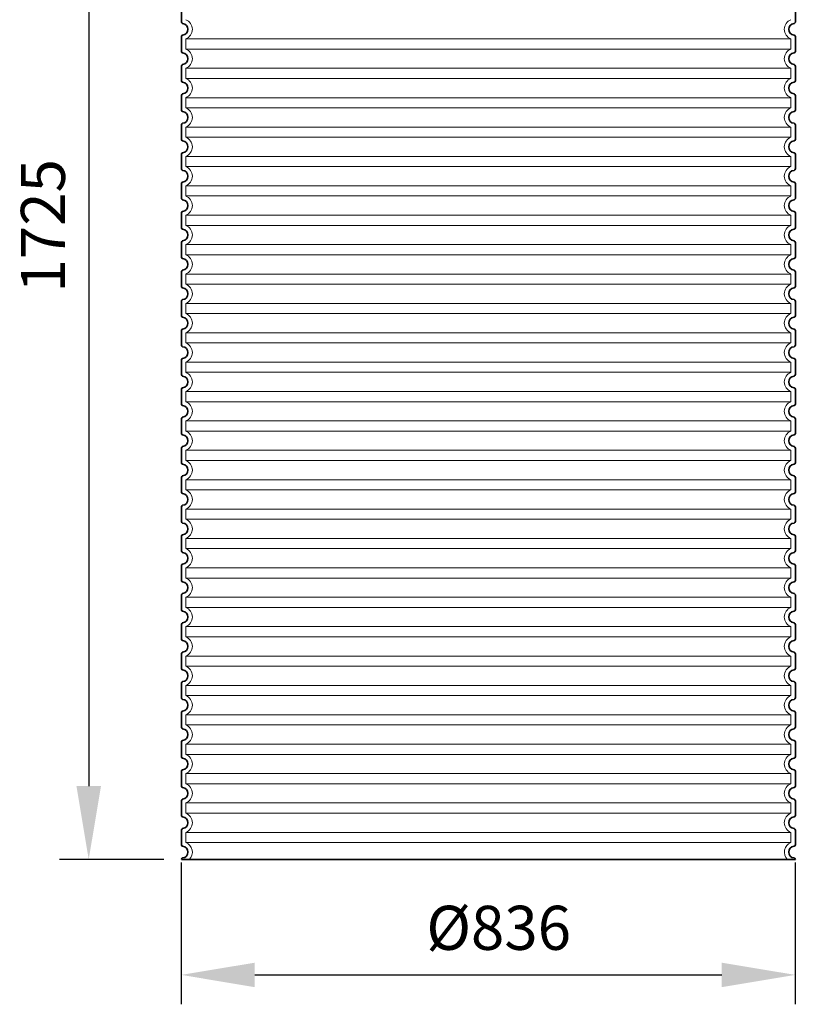
# Model space of a CAD drawing. Units: millimetres. Extents: x 252048 to 297925, y 158447 to 176046.
# Drawn here: x 269341 to 270397, y 171225 to 172565 of the extents above; entities that cross this region are included whole.
import ezdxf

# ---------------------------------------------------------------- set-up
doc = ezdxf.new("R2010")
doc.units = ezdxf.units.MM
doc.linetypes.add('DASHED', pattern=[0])
doc.layers.get('DEFPOINTS').update_dxf_attribs({"color": 250})
for name, color, linetype, lineweight in [('kote', 252, 'Continuous', 9), ('Skrytá (ISO)', 1, 'DASHED', 18), ('Viditelná (ISO)', 7, 'Continuous', 35)]:
    doc.layers.add(name, color=color, linetype=linetype, lineweight=lineweight)
doc.styles.get("Standard").update_dxf_attribs({"font": 'ISOCP.SHX'})
doc.styles.add('Styl textu40', font='arial.ttf')
doc.dimstyles.new('VARIABEL-ST', dxfattribs={"dimscale": 40, "dimtxt": 7, "dimasz": 2.5, "dimexe": 1, "dimexo": 1, "dimgap": 0.6, "dimtad": 1, "dimdsep": 46, "dimtxsty": 'Standard', "dimcen": 0, "dimclrd": 256, "dimclre": 256, "dimclrt": 5, "dimadec": 0, "dimazin": 0, "dimtp": 0.1, "dimtm": 0.1, "dimtfac": 0.71, "dimtdec": 3, "dimtmove": 0, "dimatfit": 3, "dimfxl": 1, "dimtzin": 0, "dimarcsym": 0})

# ---------------------------------------------------------------- blocks, each defined once
blk = doc.blocks.new('*D386')
at = {"layer": 'DEFPOINTS', "color": 0, "transparency": 16777216}
for p in [(269560.8, 171457.9), (270396.8, 171457.9), (270396.8, 171265)]:
    blk.add_point(p, dxfattribs=at)
at = {"layer": 'kote', "lineweight": -2, "transparency": 16777216}
for p, q in [((269560.8, 171417.9), (269560.8, 171225)), ((270396.8, 171417.9), (270396.8, 171225)), ((269660.8, 171265), (270296.8, 171265))]:
    blk.add_line(p, q, dxfattribs=at)
at = {"layer": 'kote', "transparency": 16777216}
for points in [[(269660.8, 171281.6), (269660.8, 171248.3), (269560.8, 171265)], [(270296.8, 171281.6), (270296.8, 171248.3), (270396.8, 171265)]]:
    blk.add_solid(points, dxfattribs=at)
at = {"layer": 'kote', "transparency": 16777216, "insert": (269993, 171321.3), "char_height": 60, "attachment_point": 5, "style": 'Styl textu40'}
blk.add_mtext('Ø836', dxfattribs=at)
blk = doc.blocks.new('*D388')
at = {"layer": 'DEFPOINTS', "color": 0, "transparency": 16777216}
for p in [(269576.9, 173147.1), (269434.8, 171422.1), (269576.9, 171422.1)]:
    blk.add_point(p, dxfattribs=at)
at = {"layer": 'kote', "lineweight": -2, "transparency": 16777216}
for p, q in [((269536.9, 173147.1), (269394.8, 173147.1)), ((269434.8, 173047.1), (269434.8, 171522.1)), ((269536.9, 171422.1), (269394.8, 171422.1))]:
    blk.add_line(p, q, dxfattribs=at)
at = {"layer": 'kote', "transparency": 16777216}
for points in [[(269418.1, 173047.1), (269451.5, 173047.1), (269434.8, 173147.1)], [(269418.1, 171522.1), (269451.5, 171522.1), (269434.8, 171422.1)]]:
    blk.add_solid(points, dxfattribs=at)
at = {"layer": 'kote', "transparency": 16777216, "insert": (269380.2, 172284.6), "char_height": 60, "attachment_point": 5, "rotation": 90, "style": 'Styl textu40'}
blk.add_mtext('1725', dxfattribs=at)

msp = doc.modelspace()

# ---------------------------------------------------------------- linework, layer by layer
at = {"layer": 'Skrytá (ISO)', "ltscale": 13.039331}
for p, q in [((270390.9, 172539), (269566.9, 172539)), ((269566.9, 172525.2), (270390.9, 172525.2)), ((270390.9, 172499), (269566.9, 172499)), ((269566.9, 172485.2), (270390.9, 172485.2)), ((270390.9, 172459), (269566.9, 172459)), ((269566.9, 172445.2), (270390.9, 172445.2)), ((270390.9, 172419), (269566.9, 172419)), ((269566.9, 172405.2), (270390.9, 172405.2)), ((270390.9, 172379), (269566.9, 172379)), ((269566.9, 172365.2), (270390.9, 172365.2)), ((270390.9, 172339), (269566.9, 172339)), ((269566.9, 172325.2), (270390.9, 172325.2)), ((270390.9, 172299), (269566.9, 172299)), ((269566.9, 172285.2), (270390.9, 172285.2)), ((270390.9, 172259), (269566.9, 172259)), ((269566.9, 172245.2), (270390.9, 172245.2)), ((270390.9, 172219), (269566.9, 172219)), ((269566.9, 172205.2), (270390.9, 172205.2)), ((270390.9, 172179), (269566.9, 172179)), ((269566.9, 172165.2), (270390.9, 172165.2)), ((270390.9, 172139), (269566.9, 172139)), ((269566.9, 172125.2), (270390.9, 172125.2)), ((270390.9, 172099), (269566.9, 172099)), ((269566.9, 172085.2), (270390.9, 172085.2)), ((270390.9, 172059), (269566.9, 172059)), ((269566.9, 172045.2), (270390.9, 172045.2)), ((270390.9, 172019), (269566.9, 172019)), ((269566.9, 172005.2), (270390.9, 172005.2)), ((270390.9, 171979), (269566.9, 171979)), ((269566.9, 171965.2), (270390.9, 171965.2)), ((270390.9, 171939), (269566.9, 171939)), ((269566.9, 171925.2), (270390.9, 171925.2)), ((270390.9, 171899), (269566.9, 171899)), ((269566.9, 171885.2), (270390.9, 171885.2)), ((270390.9, 171859), (269566.9, 171859)), ((269566.9, 171845.2), (270390.9, 171845.2)), ((270390.9, 171819), (269566.9, 171819)), ((269566.9, 171805.2), (270390.9, 171805.2)), ((270390.9, 171779), (269566.9, 171779)), ((269566.9, 171765.2), (270390.9, 171765.2)), ((270390.9, 171739), (269566.9, 171739)), ((269566.9, 171725.2), (270390.9, 171725.2)), ((270390.9, 171699), (269566.9, 171699)), ((269566.9, 171685.2), (270390.9, 171685.2)), ((270390.9, 171659), (269566.9, 171659)), ((269566.9, 171645.2), (270390.9, 171645.2)), ((270390.9, 171619), (269566.9, 171619)), ((269566.9, 171605.2), (270390.9, 171605.2)), ((270390.9, 171579), (269566.9, 171579)), ((269566.9, 171565.2), (270390.9, 171565.2)), ((270390.9, 171539), (269566.9, 171539)), ((269566.9, 171525.2), (270390.9, 171525.2)), ((270390.9, 171499), (269566.9, 171499)), ((269566.9, 171485.2), (270390.9, 171485.2)), ((270390.9, 171459), (269566.9, 171459)), ((269566.9, 171445.2), (270390.9, 171445.2))]:
    msp.add_line(p, q, dxfattribs=at)
at = {"layer": 'Skrytá (ISO)', "ltscale": 2.635983}
for p, q in [((269566.9, 172539), (269566.9, 172525.2)), ((270390.9, 172539), (270390.9, 172525.2)), ((269566.9, 172499), (269566.9, 172485.2)), ((270390.9, 172499), (270390.9, 172485.2)), ((269566.9, 172459), (269566.9, 172445.2)), ((270390.9, 172459), (270390.9, 172445.2)), ((269566.9, 172419), (269566.9, 172405.2)), ((270390.9, 172419), (270390.9, 172405.2)), ((269566.9, 172379), (269566.9, 172365.2)), ((270390.9, 172379), (270390.9, 172365.2)), ((269566.9, 172339), (269566.9, 172325.2)), ((270390.9, 172339), (270390.9, 172325.2)), ((269566.9, 172299), (269566.9, 172285.2)), ((270390.9, 172299), (270390.9, 172285.2)), ((269566.9, 172259), (269566.9, 172245.2)), ((270390.9, 172259), (270390.9, 172245.2)), ((269566.9, 172219), (269566.9, 172205.2)), ((270390.9, 172219), (270390.9, 172205.2)), ((269566.9, 172179), (269566.9, 172165.2)), ((270390.9, 172179), (270390.9, 172165.2)), ((269566.9, 172139), (269566.9, 172125.2)), ((270390.9, 172139), (270390.9, 172125.2)), ((269566.9, 172099), (269566.9, 172085.2)), ((270390.9, 172099), (270390.9, 172085.2)), ((269566.9, 172059), (269566.9, 172045.2)), ((270390.9, 172059), (270390.9, 172045.2)), ((269566.9, 172019), (269566.9, 172005.2)), ((270390.9, 172019), (270390.9, 172005.2)), ((269566.9, 171979), (269566.9, 171965.2)), ((270390.9, 171979), (270390.9, 171965.2)), ((269566.9, 171939), (269566.9, 171925.2)), ((270390.9, 171939), (270390.9, 171925.2)), ((269566.9, 171899), (269566.9, 171885.2)), ((270390.9, 171899), (270390.9, 171885.2)), ((269566.9, 171859), (269566.9, 171845.2)), ((270390.9, 171859), (270390.9, 171845.2)), ((269566.9, 171819), (269566.9, 171805.2)), ((270390.9, 171819), (270390.9, 171805.2)), ((269566.9, 171779), (269566.9, 171765.2)), ((270390.9, 171779), (270390.9, 171765.2)), ((269566.9, 171739), (269566.9, 171725.2)), ((270390.9, 171739), (270390.9, 171725.2)), ((269566.9, 171699), (269566.9, 171685.2)), ((270390.9, 171699), (270390.9, 171685.2)), ((269566.9, 171659), (269566.9, 171645.2)), ((270390.9, 171659), (270390.9, 171645.2)), ((269566.9, 171619), (269566.9, 171605.2)), ((270390.9, 171619), (270390.9, 171605.2)), ((269566.9, 171579), (269566.9, 171565.2)), ((270390.9, 171579), (270390.9, 171565.2)), ((269566.9, 171539), (269566.9, 171525.2)), ((270390.9, 171539), (270390.9, 171525.2)), ((269566.9, 171499), (269566.9, 171485.2)), ((270390.9, 171499), (270390.9, 171485.2)), ((269566.9, 171459), (269566.9, 171445.2)), ((270390.9, 171459), (270390.9, 171445.2))]:
    msp.add_line(p, q, dxfattribs=at)
at = {"layer": 'Skrytá (ISO)', "ltscale": 6.426379}
for centre, start, end in [((269561.9, 172552.1), 290.9248, 69.0752), ((270395.9, 172552.1), 110.9248, 249.0752), ((269561.9, 172512.1), 290.9248, 69.0752), ((270395.9, 172512.1), 110.9248, 249.0752), ((269561.9, 172472.1), 290.9248, 69.0752), ((270395.9, 172472.1), 110.9248, 249.0752), ((269561.9, 172432.1), 290.9248, 69.0752), ((270395.9, 172432.1), 110.9248, 249.0752), ((269561.9, 172392.1), 290.9248, 69.0752), ((270395.9, 172392.1), 110.9248, 249.0752), ((269561.9, 172352.1), 290.9248, 69.0752), ((270395.9, 172352.1), 110.9248, 249.0752), ((269561.9, 172312.1), 290.9248, 69.0752), ((270395.9, 172312.1), 110.9248, 249.0752), ((269561.9, 172272.1), 290.9248, 69.0752), ((270395.9, 172272.1), 110.9248, 249.0752), ((269561.9, 172232.1), 290.9248, 69.0752), ((270395.9, 172232.1), 110.9248, 249.0752), ((269561.9, 172192.1), 290.9248, 69.0752), ((270395.9, 172192.1), 110.9248, 249.0752), ((269561.9, 172152.1), 290.9248, 69.0752), ((270395.9, 172152.1), 110.9248, 249.0752), ((269561.9, 172112.1), 290.9248, 69.0752), ((270395.9, 172112.1), 110.9248, 249.0752), ((269561.9, 172072.1), 290.9248, 69.0752), ((270395.9, 172072.1), 110.9248, 249.0752), ((269561.9, 172032.1), 290.9248, 69.0752), ((270395.9, 172032.1), 110.9248, 249.0752), ((269561.9, 171992.1), 290.9248, 69.0752), ((270395.9, 171992.1), 110.9248, 249.0752), ((269561.9, 171952.1), 290.9248, 69.0752), ((270395.9, 171952.1), 110.9248, 249.0752), ((269561.9, 171912.1), 290.9248, 69.0752), ((270395.9, 171912.1), 110.9248, 249.0752), ((269561.9, 171872.1), 290.9248, 69.0752), ((270395.9, 171872.1), 110.9248, 249.0752), ((269561.9, 171832.1), 290.9248, 69.0752), ((270395.9, 171832.1), 110.9248, 249.0752), ((269561.9, 171792.1), 290.9248, 69.0752), ((270395.9, 171792.1), 110.9248, 249.0752), ((269561.9, 171752.1), 290.9248, 69.0752), ((270395.9, 171752.1), 110.9248, 249.0752), ((269561.9, 171712.1), 290.9248, 69.0752), ((270395.9, 171712.1), 110.9248, 249.0752), ((269561.9, 171672.1), 290.9248, 69.0752), ((270395.9, 171672.1), 110.9248, 249.0752), ((269561.9, 171632.1), 290.9248, 69.0752), ((270395.9, 171632.1), 110.9248, 249.0752), ((269561.9, 171592.1), 290.9248, 69.0752), ((270395.9, 171592.1), 110.9248, 249.0752), ((269561.9, 171552.1), 290.9248, 69.0752), ((270395.9, 171552.1), 110.9248, 249.0752), ((269561.9, 171512.1), 290.9248, 69.0752), ((270395.9, 171512.1), 110.9248, 249.0752), ((269561.9, 171472.1), 290.9248, 69.0752), ((270395.9, 171472.1), 110.9248, 249.0752)]:
    msp.add_arc(centre, 14, start, end, dxfattribs=at)
at = {"layer": 'Skrytá (ISO)', "ltscale": 5.333649}
for centre, start, end in [((269561.9, 171432.1), 314.4153, 69.0752), ((270395.9, 171432.1), 110.9248, 225.5847)]:
    msp.add_arc(centre, 14, start, end, dxfattribs=at)
at = {"layer": 'Viditelná (ISO)'}
for p, q in [((269560.9, 172582.1), (269560.9, 172562)), ((270396.9, 172582.1), (270396.9, 172562)), ((269560.9, 172542.1), (269560.9, 172522)), ((270396.9, 172542.1), (270396.9, 172522)), ((269560.9, 172502.1), (269560.9, 172482)), ((270396.9, 172502.1), (270396.9, 172482)), ((269560.9, 172462.1), (269560.9, 172442)), ((270396.9, 172462.1), (270396.9, 172442)), ((269560.9, 172422.1), (269560.9, 172402)), ((270396.9, 172422.1), (270396.9, 172402)), ((269560.9, 172382.1), (269560.9, 172362)), ((270396.9, 172382.1), (270396.9, 172362)), ((269560.9, 172342.1), (269560.9, 172322)), ((270396.9, 172342.1), (270396.9, 172322)), ((269560.9, 172302.1), (269560.9, 172282)), ((270396.9, 172302.1), (270396.9, 172282)), ((269560.9, 172262.1), (269560.9, 172242)), ((270396.9, 172262.1), (270396.9, 172242)), ((269560.9, 172222.1), (269560.9, 172202)), ((270396.9, 172222.1), (270396.9, 172202)), ((269560.9, 172182.1), (269560.9, 172162)), ((270396.9, 172182.1), (270396.9, 172162)), ((269560.9, 172142.1), (269560.9, 172122)), ((270396.9, 172142.1), (270396.9, 172122)), ((269560.9, 172102.1), (269560.9, 172082)), ((270396.9, 172102.1), (270396.9, 172082)), ((269560.9, 172062.1), (269560.9, 172042)), ((270396.9, 172062.1), (270396.9, 172042)), ((269560.9, 172022.1), (269560.9, 172002)), ((270396.9, 172022.1), (270396.9, 172002)), ((269560.9, 171982.1), (269560.9, 171962)), ((270396.9, 171982.1), (270396.9, 171962)), ((269560.9, 171942.1), (269560.9, 171922)), ((270396.9, 171942.1), (270396.9, 171922)), ((269560.9, 171902.1), (269560.9, 171882)), ((270396.9, 171902.1), (270396.9, 171882)), ((269560.9, 171862.1), (269560.9, 171842)), ((270396.9, 171862.1), (270396.9, 171842)), ((269560.9, 171822.1), (269560.9, 171802)), ((270396.9, 171822.1), (270396.9, 171802)), ((269560.9, 171782.1), (269560.9, 171762)), ((270396.9, 171782.1), (270396.9, 171762)), ((269560.9, 171742.1), (269560.9, 171722)), ((270396.9, 171742.1), (270396.9, 171722)), ((269560.9, 171702.1), (269560.9, 171682)), ((270396.9, 171702.1), (270396.9, 171682)), ((269560.9, 171662.1), (269560.9, 171642)), ((270396.9, 171662.1), (270396.9, 171642)), ((269560.9, 171622.1), (269560.9, 171602)), ((270396.9, 171622.1), (270396.9, 171602)), ((269560.9, 171582.1), (269560.9, 171562)), ((270396.9, 171582.1), (270396.9, 171562)), ((269560.9, 171542.1), (269560.9, 171522)), ((270396.9, 171542.1), (270396.9, 171522)), ((269560.9, 171502.1), (269560.9, 171482)), ((270396.9, 171502.1), (270396.9, 171482)), ((269560.9, 171462.1), (269560.9, 171442)), ((270396.9, 171462.1), (270396.9, 171442)), ((269560.9, 171422.1), (270396.9, 171422.1)), ((269560.9, 171422.1), (269560.9, 171422.1)), ((270396.9, 171422.1), (270396.9, 171422.1))]:
    msp.add_line(p, q, dxfattribs=at)
for centre, radius, start, end in [((269562.9, 172562), 2, 180, 264.2608), ((269561.9, 172552.1), 8, 275.7392, 84.2608), ((270395.9, 172552.1), 8, 95.7392, 264.2608), ((270394.9, 172562), 2, 275.7392, 0), ((269562.9, 172542.1), 2, 95.7392, 180), ((270394.9, 172542.1), 2, 0, 84.2608), ((269562.9, 172522), 2, 180, 264.2608), ((269561.9, 172512.1), 8, 275.7392, 84.2608), ((270395.9, 172512.1), 8, 95.7392, 264.2608), ((270394.9, 172522), 2, 275.7392, 0), ((269562.9, 172502.1), 2, 95.7392, 180), ((270394.9, 172502.1), 2, 0, 84.2608), ((269562.9, 172482), 2, 180, 264.2608), ((269561.9, 172472.1), 8, 275.7392, 84.2608), ((270395.9, 172472.1), 8, 95.7392, 264.2608), ((270394.9, 172482), 2, 275.7392, 0), ((269562.9, 172462.1), 2, 95.7392, 180), ((270394.9, 172462.1), 2, 0, 84.2608), ((269562.9, 172442), 2, 180, 264.2608), ((269561.9, 172432.1), 8, 275.7392, 84.2608), ((270395.9, 172432.1), 8, 95.7392, 264.2608), ((270394.9, 172442), 2, 275.7392, 0), ((269562.9, 172422.1), 2, 95.7392, 180), ((270394.9, 172422.1), 2, 0, 84.2608), ((269562.9, 172402), 2, 180, 264.2608), ((269561.9, 172392.1), 8, 275.7392, 84.2608), ((270395.9, 172392.1), 8, 95.7392, 264.2608), ((270394.9, 172402), 2, 275.7392, 0), ((269562.9, 172382.1), 2, 95.7392, 180), ((270394.9, 172382.1), 2, 0, 84.2608), ((269562.9, 172362), 2, 180, 264.2608), ((270394.9, 172362), 2, 275.7392, 0), ((269561.9, 172352.1), 8, 275.7392, 84.2608), ((270395.9, 172352.1), 8, 95.7392, 264.2608), ((269562.9, 172342.1), 2, 95.7392, 180), ((270394.9, 172342.1), 2, 0, 84.2608), ((269562.9, 172322), 2, 180, 264.2608), ((270394.9, 172322), 2, 275.7392, 0), ((269561.9, 172312.1), 8, 275.7392, 84.2608), ((270395.9, 172312.1), 8, 95.7392, 264.2608), ((269562.9, 172302.1), 2, 95.7392, 180), ((270394.9, 172302.1), 2, 0, 84.2608), ((269562.9, 172282), 2, 180, 264.2608), ((270394.9, 172282), 2, 275.7392, 0), ((269561.9, 172272.1), 8, 275.7392, 84.2608), ((270395.9, 172272.1), 8, 95.7392, 264.2608), ((269562.9, 172262.1), 2, 95.7392, 180), ((270394.9, 172262.1), 2, 0, 84.2608), ((269562.9, 172242), 2, 180, 264.2608), ((270394.9, 172242), 2, 275.7392, 0), ((269561.9, 172232.1), 8, 275.7392, 84.2608), ((270395.9, 172232.1), 8, 95.7392, 264.2608), ((269562.9, 172222.1), 2, 95.7392, 180), ((270394.9, 172222.1), 2, 0, 84.2608), ((269562.9, 172202), 2, 180, 264.2608), ((270394.9, 172202), 2, 275.7392, 0), ((269561.9, 172192.1), 8, 275.7392, 84.2608), ((270395.9, 172192.1), 8, 95.7392, 264.2608), ((269562.9, 172182.1), 2, 95.7392, 180), ((270394.9, 172182.1), 2, 0, 84.2608), ((269562.9, 172162), 2, 180, 264.2608), ((270394.9, 172162), 2, 275.7392, 0), ((269561.9, 172152.1), 8, 275.7392, 84.2608), ((270395.9, 172152.1), 8, 95.7392, 264.2608), ((269562.9, 172142.1), 2, 95.7392, 180), ((270394.9, 172142.1), 2, 0, 84.2608), ((269562.9, 172122), 2, 180, 264.2608), ((270394.9, 172122), 2, 275.7392, 0), ((269561.9, 172112.1), 8, 275.7392, 84.2608), ((270395.9, 172112.1), 8, 95.7392, 264.2608), ((269562.9, 172102.1), 2, 95.7392, 180), ((270394.9, 172102.1), 2, 0, 84.2608), ((269562.9, 172082), 2, 180, 264.2608), ((270394.9, 172082), 2, 275.7392, 0), ((269561.9, 172072.1), 8, 275.7392, 84.2608), ((270395.9, 172072.1), 8, 95.7392, 264.2608), ((269562.9, 172062.1), 2, 95.7392, 180), ((270394.9, 172062.1), 2, 0, 84.2608), ((269562.9, 172042), 2, 180, 264.2608), ((270394.9, 172042), 2, 275.7392, 0), ((269561.9, 172032.1), 8, 275.7392, 84.2608), ((270395.9, 172032.1), 8, 95.7392, 264.2608), ((269562.9, 172022.1), 2, 95.7392, 180), ((270394.9, 172022.1), 2, 0, 84.2608), ((269562.9, 172002), 2, 180, 264.2608), ((270394.9, 172002), 2, 275.7392, 0), ((269561.9, 171992.1), 8, 275.7392, 84.2608), ((270395.9, 171992.1), 8, 95.7392, 264.2608), ((269562.9, 171982.1), 2, 95.7392, 180), ((270394.9, 171982.1), 2, 0, 84.2608), ((269562.9, 171962), 2, 180, 264.2608), ((269561.9, 171952.1), 8, 275.7392, 84.2608), ((270395.9, 171952.1), 8, 95.7392, 264.2608), ((270394.9, 171962), 2, 275.7392, 0), ((269562.9, 171942.1), 2, 95.7392, 180), ((270394.9, 171942.1), 2, 0, 84.2608), ((269562.9, 171922), 2, 180, 264.2608), ((269561.9, 171912.1), 8, 275.7392, 84.2608), ((270395.9, 171912.1), 8, 95.7392, 264.2608), ((270394.9, 171922), 2, 275.7392, 0), ((269562.9, 171902.1), 2, 95.7392, 180), ((270394.9, 171902.1), 2, 0, 84.2608), ((269562.9, 171882), 2, 180, 264.2608), ((269561.9, 171872.1), 8, 275.7392, 84.2608), ((270395.9, 171872.1), 8, 95.7392, 264.2608), ((270394.9, 171882), 2, 275.7392, 0), ((269562.9, 171862.1), 2, 95.7392, 180), ((270394.9, 171862.1), 2, 0, 84.2608), ((269562.9, 171842), 2, 180, 264.2608), ((269561.9, 171832.1), 8, 275.7392, 84.2608), ((270395.9, 171832.1), 8, 95.7392, 264.2608), ((270394.9, 171842), 2, 275.7392, 0), ((269562.9, 171822.1), 2, 95.7392, 180), ((270394.9, 171822.1), 2, 0, 84.2608), ((269562.9, 171802), 2, 180, 264.2608), ((269561.9, 171792.1), 8, 275.7392, 84.2608), ((270395.9, 171792.1), 8, 95.7392, 264.2608), ((270394.9, 171802), 2, 275.7392, 0), ((269562.9, 171782.1), 2, 95.7392, 180), ((270394.9, 171782.1), 2, 0, 84.2608), ((269562.9, 171762), 2, 180, 264.2608), ((269561.9, 171752.1), 8, 275.7392, 84.2608), ((270395.9, 171752.1), 8, 95.7392, 264.2608), ((270394.9, 171762), 2, 275.7392, 0), ((269562.9, 171742.1), 2, 95.7392, 180), ((270394.9, 171742.1), 2, 0, 84.2608), ((269562.9, 171722), 2, 180, 264.2608), ((269561.9, 171712.1), 8, 275.7392, 84.2608), ((270395.9, 171712.1), 8, 95.7392, 264.2608), ((270394.9, 171722), 2, 275.7392, 0), ((269562.9, 171702.1), 2, 95.7392, 180), ((270394.9, 171702.1), 2, 0, 84.2608), ((269562.9, 171682), 2, 180, 264.2608), ((269561.9, 171672.1), 8, 275.7392, 84.2608), ((270395.9, 171672.1), 8, 95.7392, 264.2608), ((270394.9, 171682), 2, 275.7392, 0), ((269562.9, 171662.1), 2, 95.7392, 180), ((270394.9, 171662.1), 2, 0, 84.2608), ((269562.9, 171642), 2, 180, 264.2608), ((269561.9, 171632.1), 8, 275.7392, 84.2608), ((270395.9, 171632.1), 8, 95.7392, 264.2608), ((270394.9, 171642), 2, 275.7392, 0), ((269562.9, 171622.1), 2, 95.7392, 180), ((270394.9, 171622.1), 2, 0, 84.2608), ((269562.9, 171602), 2, 180, 264.2608), ((269561.9, 171592.1), 8, 275.7392, 84.2608), ((270395.9, 171592.1), 8, 95.7392, 264.2608), ((270394.9, 171602), 2, 275.7392, 0), ((269562.9, 171582.1), 2, 95.7392, 180), ((270394.9, 171582.1), 2, 0, 84.2608), ((269562.9, 171562), 2, 180, 264.2608), ((269561.9, 171552.1), 8, 275.7392, 84.2608), ((270395.9, 171552.1), 8, 95.7392, 264.2608), ((270394.9, 171562), 2, 275.7392, 0), ((269562.9, 171542.1), 2, 95.7392, 180), ((270394.9, 171542.1), 2, 0, 84.2608), ((269562.9, 171522), 2, 180, 264.2608), ((269561.9, 171512.1), 8, 275.7392, 84.2608), ((270395.9, 171512.1), 8, 95.7392, 264.2608), ((270394.9, 171522), 2, 275.7392, 0), ((269562.9, 171502.1), 2, 95.7392, 180), ((270394.9, 171502.1), 2, 0, 84.2608), ((269562.9, 171482), 2, 180, 264.2608), ((269561.9, 171472.1), 8, 275.7392, 84.2608), ((270395.9, 171472.1), 8, 95.7392, 264.2608), ((270394.9, 171482), 2, 275.7392, 0), ((269562.9, 171462.1), 2, 95.7392, 180), ((270394.9, 171462.1), 2, 0, 84.2608), ((269562.9, 171442), 2, 180, 264.2608), ((269561.9, 171432.1), 8, 275.7392, 84.2608), ((270395.9, 171432.1), 8, 95.7392, 264.2608), ((270394.9, 171442), 2, 275.7392, 0), ((269562.9, 171422.1), 2, 95.7392, 180), ((270394.9, 171422.1), 2, 0, 84.2608)]:
    msp.add_arc(centre, radius, start, end, dxfattribs=at)

# ---------------------------------------------------------------- dimensions: what is measured, and where the dimension line sits
at = {"layer": 'kote'}
dim = msp.add_linear_dim(base=(269434.8, 171422.1), p1=(269576.9, 173147.1), p2=(269576.9, 171422.1), angle=90, dimstyle='VARIABEL-ST', override={"dimtxt": 1.5, "dimtoh": 1, "dimdec": 0, "dimpost": '<>', "dimtxsty": 'Styl textu40', "dimclrt": 256, "dimtofl": 0, "dimatfit": 0}, dxfattribs=at)
dim.commit()
dim.dimension.update_dxf_attribs({"geometry": '*D388', "text_midpoint": (269434.8, 172284.6), "dimtype": 160})
dim = msp.add_linear_dim(base=(270396.8, 171265), p1=(269560.8, 171457.9), p2=(270396.8, 171457.9), text='Ø<>', dimstyle='VARIABEL-ST', override={"dimtxt": 1.5, "dimtoh": 1, "dimdec": 0, "dimpost": '<>', "dimtxsty": 'Styl textu40', "dimclrt": 256, "dimtofl": 0, "dimatfit": 0}, dxfattribs=at)
dim.commit()
dim.dimension.update_dxf_attribs({"geometry": '*D386', "text_midpoint": (269993, 171265), "dimtype": 160})

doc.saveas('drawing.dxf')
